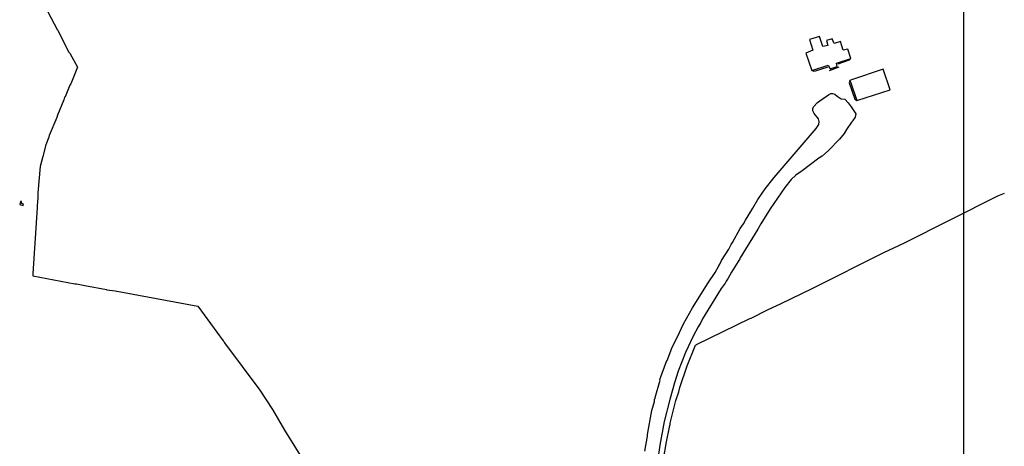
# Model space of a CAD drawing. Extents: x 180716 to 183135, y 1665964 to 1671511.
# Drawn here: x 181275 to 181574, y 1668744 to 1668873 of the extents above; entities that cross this region are included whole.
import ezdxf

# ---------------------------------------------------------------- set-up
doc = ezdxf.new("R2010")
doc.units = 0
doc.header["$LTSCALE"] = 6
doc.header["$MEASUREMENT"] = 0
doc.layers.get('0').update_dxf_attribs({"linetype": 'CONTINUOUS'})
for name, color, linetype in [('MARGEM', 7, 'CONTINUOUS'), ('V-EDIFICACAO', 2, 'CONTINUOUS'), ('V-LOTE', 1, 'CONTINUOUS'), ('V-REFERENCIA', 2, 'CONTINUOUS'), ('V-TESTADA', 250, 'CONTINUOUS')]:
    doc.layers.add(name, color=color, linetype=linetype)

# ---------------------------------------------------------------- blocks, each defined once
blk = doc.blocks.new('872GIIIP_img_geo')
at = {"layer": 'V-EDIFICACAO'}
for points in [[(181518.59, 1668864.66), (181517.66, 1668867.73), (181514.64, 1668866.75), (181515.61, 1668863.53), (181513.51, 1668862.62), (181515.27, 1668857.35), (181520.3, 1668858.97), (181520.82, 1668857.91), (181522.96, 1668858.63), (181522.73, 1668859.65), (181527.1, 1668861.07), (181526.21, 1668863.88), (181524.83, 1668863.58), (181524.01, 1668866.18), (181522.1, 1668865.59), (181521.51, 1668867.03), (181519.78, 1668866.46), (181520.2, 1668865), (181518.59, 1668864.66)], [(181526.86, 1668854.39), (181527.12, 1668853.63), (181528.97, 1668848.26), (181539.02, 1668851.58), (181536.92, 1668857.76), (181527.32, 1668854.54), (181526.86, 1668854.39)], [(181275.62, 1668817.68), (181275.41, 1668816.76), (181276.46, 1668816.46), (181276.59, 1668816.9), (181276.01, 1668817.09), (181275.96, 1668817.66), (181275.62, 1668817.68)]]:
    blk.add_lwpolyline(points, close=True, dxfattribs=at)
at = {"layer": 'V-LOTE'}
for points in [[(181280.19, 1668882.36), (181286.71, 1668869.86), (181286.95, 1668869.64), (181287.23, 1668868.87), (181290.32, 1668862.99), (181290.62, 1668862.62), (181292.89, 1668858.38), (181290.85, 1668853.34), (181290.56, 1668852.99), (181289.14, 1668849.43), (181289.03, 1668849.34), (181288.79, 1668848.53), (181286.84, 1668843.85), (181286.62, 1668843.12), (181284.33, 1668837.72), (181284.23, 1668837.25), (181283.34, 1668834.89), (181282.37, 1668831.37), (181281.65, 1668828.28), (181280.94, 1668820.3), (181280.94, 1668818.97), (181280.71, 1668816.35), (181280.75, 1668815.83), (181279.38, 1668795.88), (181279.42, 1668795.23), (181292.12, 1668792.81), (181292.61, 1668792.81), (181295.13, 1668792.25), (181301.73, 1668791.09), (181301.82, 1668790.97), (181304.36, 1668790.64), (181329.41, 1668786.03), (181337.04, 1668775.48), (181337.33, 1668775.22), (181337.45, 1668774.94), (181348.12, 1668760.54), (181351.94, 1668754.69), (181355.6, 1668748.48), (181362.24, 1668737.74)], [(181470.09, 1668737.14), (181470.69, 1668741.47), (181471.03, 1668743.1), (181471.16, 1668744.39), (181472.26, 1668749.88), (181472.42, 1668750.15), (181472.4, 1668750.53), (181474.1, 1668757.39), (181474.99, 1668760.05), (181475.3, 1668761.34), (181477.55, 1668767.95), (181480.07, 1668774.15), (181480.37, 1668774.42), (181496.57, 1668782.3), (181496.91, 1668782.38), (181501.88, 1668784.93), (181505.99, 1668786.8), (181515.43, 1668791.37), (181537.16, 1668802.23), (181543.15, 1668805.08), (181571.66, 1668819.39), (181573.61, 1668820.26)]]:
    blk.add_lwpolyline(points, dxfattribs=at)
at = {"layer": 'V-REFERENCIA'}
for points in [[(181464.7, 1668742.03), (181465.54, 1668746.66), (181465.54, 1668747.11), (181466.85, 1668754.34), (181467.62, 1668757.09), (181467.71, 1668757.78), (181467.84, 1668758.03), (181467.84, 1668758.29), (181469.34, 1668763.61), (181469.32, 1668763.78), (181471.4, 1668769.49), (181471.49, 1668769.49), (181472.91, 1668773.29), (181475.26, 1668777.99), (181476.42, 1668780.63), (181479.14, 1668785.5), (181483.88, 1668793.09), (181485.99, 1668796.22), (181487.1, 1668798.2), (181487.47, 1668798.69), (181488, 1668799.83), (181490.15, 1668803.3), (181490.88, 1668804.72), (181491.27, 1668805.24), (181493.65, 1668809.5), (181494.59, 1668810.92), (181495.19, 1668812.1), (181497.09, 1668815.23), (181497.47, 1668815.68), (181499, 1668818.29), (181501.16, 1668821.51), (181503.9, 1668825.03), (181516.64, 1668839.8), (181517.46, 1668841.02), (181517.55, 1668841.92), (181517.31, 1668842.72), (181516.02, 1668844.41), (181515.64, 1668845.14), (181515.57, 1668845.85), (181515.82, 1668846.41), (181517.05, 1668847.67), (181518.42, 1668848.67)], [(181518.42, 1668848.67), (181520.33, 1668850.07), (181521.1, 1668850.42), (181521.59, 1668850.46), (181522.25, 1668850.21), (181522.96, 1668849.58), (181524.17, 1668848.82), (181525.27, 1668848.7), (181526.33, 1668847.6), (181527.23, 1668846.44), (181528.63, 1668844.24), (181528.47, 1668843.3), (181527.74, 1668842.27), (181527.53, 1668841.83), (181527.35, 1668841.71), (181525.81, 1668839.52), (181525.12, 1668838.32), (181523.72, 1668836.6), (181520.38, 1668833.12), (181518.41, 1668831.47), (181517.4, 1668830.83), (181512.4, 1668827.03), (181510.45, 1668825.72), (181509.08, 1668824.39), (181507.1, 1668821.97), (181502.72, 1668815.45), (181499.85, 1668810.9), (181498.96, 1668809.31), (181493.58, 1668800.66), (181493.5, 1668800.32), (181490.96, 1668796.27), (181489.98, 1668794.51), (181489.33, 1668793.61), (181489.06, 1668792.98), (181487.86, 1668791.33), (181482.19, 1668782.17), (181481.66, 1668781.03), (181480.84, 1668779.7), (181479.36, 1668776.92), (181477.04, 1668772), (181474.83, 1668766.27), (181473.71, 1668762.79), (181472.28, 1668757.74), (181470.55, 1668751.01), (181469.29, 1668743.93), (181468.78, 1668740.32)]]:
    blk.add_lwpolyline(points, dxfattribs=at)
at = {"layer": 'V-TESTADA'}
for points in [[(181527.1, 1668861.07), (181526.65, 1668860.54), (181523.19, 1668859.31)], [(181520.12, 1668858.43), (181516.01, 1668857.12), (181515.27, 1668857.35)], [(181523.47, 1668858.38), (181520.52, 1668857.34)], [(181526.86, 1668854.39), (181526.66, 1668853.63), (181528.35, 1668848.74), (181528.97, 1668848.26)]]:
    blk.add_lwpolyline(points, dxfattribs=at)

msp = doc.modelspace()

# ---------------------------------------------------------------- linework, layer by layer
at = {"layer": 'MARGEM', "color": 7}
msp.add_line((181561.25, 1669132.81), (181561.25, 1668616.34), dxfattribs=at)

# ---------------------------------------------------------------- block references
at = {"linetype": 'Continuous'}
msp.add_blockref('872GIIIP_img_geo', (0, 0), dxfattribs=at)

doc.saveas('drawing.dxf')
